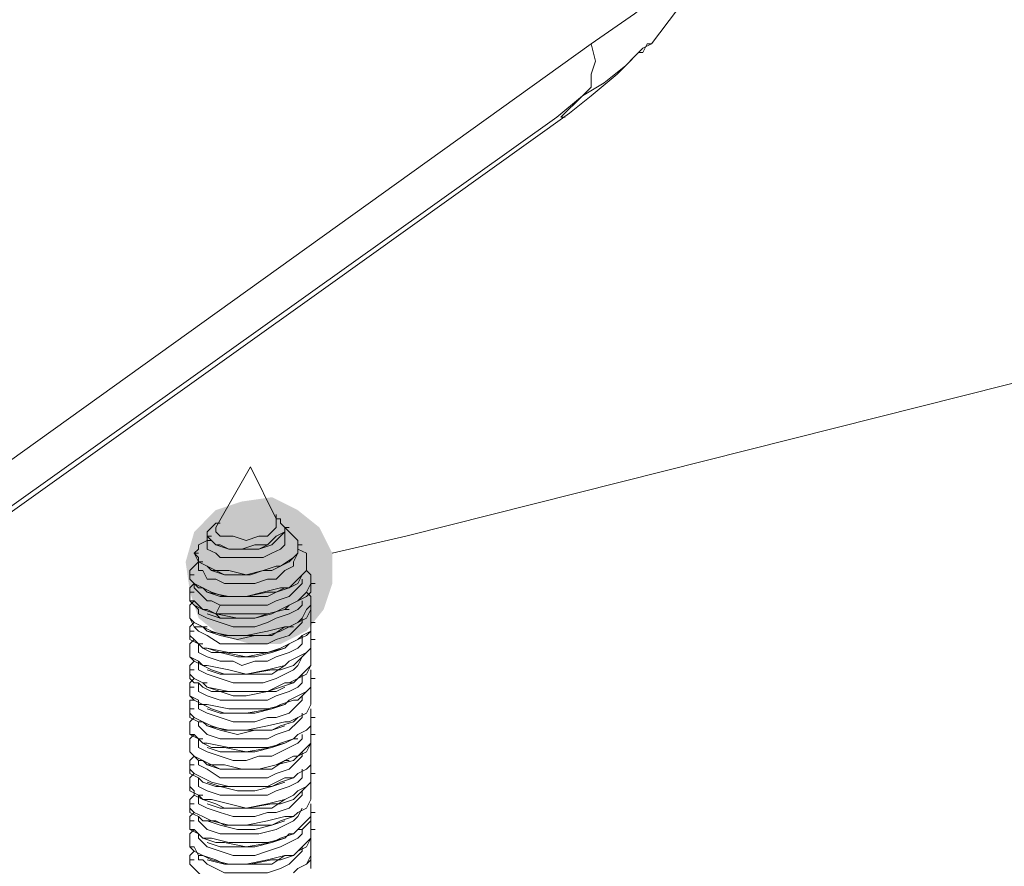
# Model space of a CAD drawing. Units: millimetres. Extents: x 0 to 282, y 0 to 196.
# Drawn here: x 155 to 165, y 24 to 32 of the extents above; entities that cross this region are included whole.
import ezdxf

# ---------------------------------------------------------------- set-up
doc = ezdxf.new("R2010")
doc.units = ezdxf.units.MM

msp = doc.modelspace()

# ---------------------------------------------------------------- hatches: boundary and pattern name
h = msp.add_hatch(color=4)
h.dxf.hatch_style = 2
h.paths.add_polyline_path([(157.098894, 27.516667), (157.395227, 27.559), (157.268227, 26.839333)])
h = msp.add_hatch(color=4)
h.dxf.hatch_style = 2
h.paths.add_polyline_path([(157.395227, 27.559), (157.649227, 27.432), (157.268227, 26.839333)])
h = msp.add_hatch(color=4)
h.dxf.hatch_style = 2
h.paths.add_polyline_path([(156.844894, 27.432), (157.098894, 27.516667), (157.268227, 26.839333)])
h = msp.add_hatch(color=4)
h.dxf.hatch_style = 2
h.paths.add_polyline_path([(156.633227, 27.220333), (156.844894, 27.432), (157.268227, 26.839333)])
h = msp.add_hatch(color=4)
h.dxf.hatch_style = 2
h.paths.add_polyline_path([(157.649227, 27.432), (157.860894, 27.262667), (157.268227, 26.839333)])
h = msp.add_hatch(color=4)
h.dxf.hatch_style = 2
h.paths.add_polyline_path([(157.860894, 27.262667), (157.987894, 27.008667), (157.268227, 26.839333)])
h = msp.add_hatch(color=4)
h.dxf.hatch_style = 2
h.paths.add_polyline_path([(156.548561, 26.924), (156.633227, 27.220333), (157.268227, 26.839333)])
h = msp.add_hatch(color=4)
h.dxf.hatch_style = 2
h.paths.add_polyline_path([(157.987894, 27.008667), (157.987894, 26.712333), (157.268227, 26.839333)])
h = msp.add_hatch(color=4)
h.dxf.hatch_style = 2
h.paths.add_polyline_path([(156.590894, 26.627667), (156.548561, 26.924), (157.268227, 26.839333)])
h = msp.add_hatch(color=4)
h.dxf.hatch_style = 2
h.paths.add_polyline_path([(156.675561, 26.373667), (156.590894, 26.627667), (157.268227, 26.839333)])
h = msp.add_hatch(color=4)
h.dxf.hatch_style = 2
h.paths.add_polyline_path([(156.887227, 26.204333), (156.675561, 26.373667), (157.268227, 26.839333)])
h = msp.add_hatch(color=4)
h.dxf.hatch_style = 2
h.paths.add_polyline_path([(157.183561, 26.119667), (156.887227, 26.204333), (157.268227, 26.839333)])
h = msp.add_hatch(color=4)
h.dxf.hatch_style = 2
h.paths.add_polyline_path([(157.479894, 26.119667), (157.183561, 26.119667), (157.268227, 26.839333)])
h = msp.add_hatch(color=4)
h.dxf.hatch_style = 2
h.paths.add_polyline_path([(157.987894, 26.712333), (157.903227, 26.458333), (157.268227, 26.839333)])
h = msp.add_hatch(color=4)
h.dxf.hatch_style = 2
h.paths.add_polyline_path([(157.903227, 26.458333), (157.733894, 26.246667), (157.268227, 26.839333)])
h = msp.add_hatch(color=4)
h.dxf.hatch_style = 2
h.paths.add_polyline_path([(157.733894, 26.246667), (157.479894, 26.119667), (157.268227, 26.839333)])

# ---------------------------------------------------------------- linework, layer by layer
at = {"color": 0, "lineweight": 0}
for points in [[(161.120561, 32.003894), (161.374561, 32.342561), (161.670894, 32.935227), (161.755561, 33.527894), (161.713227, 33.866561)], [(160.527894, 32.003894), (160.951227, 32.300228), (161.162894, 32.469561), (161.332227, 32.681227), (161.501561, 32.892894), (161.628561, 33.146894), (161.670894, 33.231561), (161.713227, 33.400894), (161.713227, 33.527894), (161.713227, 33.654894)], [(152.907894, 26.543), (160.527894, 32.003894)], [(160.443227, 31.495894), (160.527894, 31.580561), (160.527894, 31.707561), (160.570227, 31.834561), (160.527894, 32.003894)], [(160.993561, 31.919228), (161.035894, 31.919228), (161.078228, 32.003894), (161.120561, 32.003894)], [(161.120561, 32.003894), (161.035894, 31.961561)], [(152.823228, 26.035), (160.189227, 31.284228), (160.443227, 31.495894), (160.654894, 31.622894), (160.866561, 31.792228), (160.993561, 31.919228)], [(160.527894, 31.495894), (160.781894, 31.707561), (161.035894, 31.961561)], [(160.443227, 31.495894), (160.231561, 31.284228)], [(160.316227, 31.326561), (160.527894, 31.495894)], [(160.316227, 31.326561), (157.945561, 29.633227), (144.949228, 20.362333)], [(160.231561, 31.284228), (160.273894, 31.284228)], [(156.844894, 27.262667), (157.183561, 27.855333)], [(157.437561, 27.347333), (157.183561, 27.855333)], [(157.437561, 27.347333), (157.437561, 27.305), (157.437561, 27.262667), (157.395227, 27.220333), (157.352894, 27.178), (157.268227, 27.178), (157.141227, 27.135667), (157.014228, 27.178), (156.887227, 27.178), (156.844894, 27.220333), (156.844894, 27.262667)], [(157.437561, 27.389667), (157.437561, 27.347333)], [(157.479894, 27.347333), (157.437561, 27.347333)], [(157.522227, 27.262667), (157.479894, 27.305), (157.479894, 27.347333)], [(156.760227, 27.178), (156.760227, 27.220333), (156.802561, 27.262667), (156.844894, 27.305)], [(156.887227, 27.305), (156.844894, 27.305)], [(157.522227, 27.262667), (157.564561, 27.262667)], [(157.522227, 27.262667), (157.564561, 27.262667)], [(157.522227, 27.220333), (157.522227, 27.262667)], [(157.522227, 27.262667), (157.606894, 27.178), (157.649227, 27.135667), (157.649227, 27.093333)], [(156.760227, 27.135667), (156.760227, 27.178)], [(156.760227, 27.178), (156.802561, 27.178)], [(156.844894, 27.093333), (156.802561, 27.135667), (156.760227, 27.178)], [(157.522227, 27.220333), (157.522227, 27.178), (157.522227, 27.135667), (157.522227, 27.093333), (157.479894, 27.051), (157.395227, 27.008667), (157.310561, 26.966333), (157.141227, 26.966333), (156.971894, 26.966333)], [(157.522227, 27.220333), (157.437561, 27.178), (157.395227, 27.135667)], [(157.522227, 27.220333), (157.437561, 27.135667), (157.395227, 27.093333)], [(156.633227, 27.008667), (156.675561, 27.051), (156.675561, 27.093333), (156.760227, 27.135667)], [(156.802561, 27.135667), (156.760227, 27.135667)], [(156.760227, 27.135667), (156.802561, 27.135667)], [(156.971894, 26.966333), (156.887227, 26.966333), (156.844894, 27.008667), (156.760227, 27.051), (156.760227, 27.093333), (156.760227, 27.135667)], [(156.844894, 27.093333), (156.802561, 27.135667)], [(156.887227, 27.093333), (156.844894, 27.093333)], [(156.844894, 27.093333), (156.971894, 27.051)], [(157.395227, 27.093333), (157.268227, 27.051), (157.098894, 27.051), (156.971894, 27.051), (156.844894, 27.093333)], [(156.844894, 27.093333), (156.887227, 27.093333)], [(157.352894, 27.093333), (157.225894, 27.093333), (157.098894, 27.051), (156.971894, 27.051), (156.887227, 27.093333)], [(156.971894, 27.051), (157.098894, 27.051), (157.183561, 27.051), (157.268227, 27.051), (157.352894, 27.093333)], [(157.352894, 27.093333), (157.395227, 27.135667)], [(157.649227, 27.093333), (157.649227, 27.008667), (157.606894, 26.966333), (157.479894, 26.881667)], [(157.649227, 27.093333), (157.649227, 27.008667)], [(157.649227, 27.093333), (157.691561, 27.093333)], [(157.649227, 27.051), (157.733894, 27.008667), (157.733894, 26.966333), (157.733894, 26.924)], [(156.633227, 27.008667), (156.675561, 27.008667)], [(156.760227, 26.881667), (156.675561, 26.924), (156.675561, 26.966333), (156.633227, 27.008667)], [(156.675561, 26.924), (156.633227, 27.008667)], [(157.649227, 27.008667), (157.606894, 26.924), (157.606894, 26.881667), (157.522227, 26.839333), (157.437561, 26.754667), (157.352894, 26.754667), (157.225894, 26.712333), (157.141227, 26.712333), (157.014228, 26.712333), (156.929561, 26.712333)], [(157.649227, 27.008667), (157.606894, 26.966333), (157.564561, 26.924), (157.479894, 26.881667)], [(156.590894, 26.797), (156.590894, 26.839333), (156.633227, 26.881667), (156.675561, 26.924)], [(156.760227, 26.881667), (156.675561, 26.924)], [(156.675561, 26.924), (156.675561, 26.881667)], [(156.675561, 26.924), (156.717894, 26.924)], [(156.929561, 26.712333), (156.844894, 26.754667), (156.760227, 26.754667), (156.717894, 26.839333), (156.675561, 26.839333), (156.675561, 26.881667)], [(156.802561, 26.839333), (156.760227, 26.881667)], [(157.479894, 26.881667), (157.395227, 26.839333), (157.310561, 26.839333), (157.141227, 26.797), (156.929561, 26.797), (156.844894, 26.839333), (156.760227, 26.881667)], [(157.437561, 26.881667), (157.310561, 26.839333), (157.141227, 26.797), (156.971894, 26.839333), (156.802561, 26.839333)], [(156.929561, 26.797), (157.056561, 26.797), (157.183561, 26.797), (157.310561, 26.839333), (157.437561, 26.881667)], [(157.479894, 26.881667), (157.437561, 26.881667)], [(157.733894, 26.881667), (157.733894, 26.839333), (157.649227, 26.754667), (157.606894, 26.712333), (157.564561, 26.67)], [(157.733894, 26.881667), (157.733894, 26.839333), (157.691561, 26.797)], [(157.733894, 26.881667), (157.733894, 26.924)], [(156.717894, 26.67), (156.633227, 26.712333), (156.590894, 26.754667), (156.590894, 26.797)], [(156.633227, 26.712333), (156.590894, 26.754667), (156.590894, 26.797)], [(156.590894, 26.797), (156.633227, 26.797)], [(156.802561, 26.839333), (156.929561, 26.797)], [(156.802561, 26.839333), (156.844894, 26.839333)], [(157.691561, 26.797), (157.649227, 26.712333), (157.564561, 26.67)], [(157.733894, 26.839333), (157.776227, 26.797), (157.776227, 26.712333)], [(156.590894, 26.627667), (156.590894, 26.67), (156.633227, 26.712333)], [(156.633227, 26.712333), (156.633227, 26.67)], [(156.633227, 26.712333), (156.675561, 26.67)], [(156.887227, 26.500667), (156.802561, 26.543), (156.760227, 26.543), (156.675561, 26.627667), (156.633227, 26.67)], [(156.717894, 26.67), (156.675561, 26.67)], [(156.760227, 26.627667), (156.717894, 26.67)], [(157.564561, 26.67), (157.437561, 26.627667), (157.352894, 26.627667), (157.141227, 26.585333), (156.929561, 26.585333), (156.802561, 26.627667), (156.717894, 26.67)], [(157.479894, 26.67), (157.310561, 26.627667), (157.141227, 26.585333), (156.971894, 26.585333), (156.760227, 26.627667)], [(157.691561, 26.754667), (157.691561, 26.712333), (157.649227, 26.67), (157.564561, 26.585333), (157.437561, 26.543), (157.352894, 26.500667), (157.225894, 26.500667), (157.141227, 26.500667), (157.014228, 26.500667), (156.887227, 26.500667)], [(156.887227, 26.585333), (157.056561, 26.585333), (157.225894, 26.585333), (157.352894, 26.585333), (157.522227, 26.67)], [(157.479894, 26.67), (157.564561, 26.67)], [(157.776227, 26.712333), (157.733894, 26.627667), (157.691561, 26.585333), (157.649227, 26.543), (157.564561, 26.500667)], [(157.776227, 26.712333), (157.776227, 26.627667), (157.733894, 26.585333)], [(157.776227, 26.712333), (157.818561, 26.712333)], [(156.717894, 26.458333), (156.633227, 26.543), (156.590894, 26.543), (156.590894, 26.627667)], [(156.633227, 26.500667), (156.590894, 26.543), (156.590894, 26.585333), (156.590894, 26.627667)], [(156.590894, 26.627667), (156.633227, 26.627667)], [(156.760227, 26.627667), (156.887227, 26.585333)], [(157.733894, 26.585333), (157.649227, 26.543), (157.564561, 26.500667)], [(157.733894, 26.627667), (157.776227, 26.585333), (157.776227, 26.543)], [(156.590894, 26.458333), (156.590894, 26.500667), (156.633227, 26.543)], [(156.887227, 26.331333), (156.760227, 26.373667), (156.675561, 26.416), (156.675561, 26.458333), (156.633227, 26.500667)], [(156.717894, 26.458333), (156.633227, 26.500667)], [(157.564561, 26.500667), (157.395227, 26.416), (157.225894, 26.373667), (157.056561, 26.373667), (156.844894, 26.416)], [(156.844894, 26.416), (156.887227, 26.500667)], [(157.691561, 26.543), (157.691561, 26.500667), (157.649227, 26.458333), (157.564561, 26.416), (157.437561, 26.373667), (157.352894, 26.331333), (157.225894, 26.289), (157.098894, 26.289), (157.014228, 26.289), (156.887227, 26.331333)], [(157.522227, 26.458333), (157.564561, 26.500667)], [(157.776227, 26.500667), (157.733894, 26.458333), (157.691561, 26.373667)], [(157.776227, 26.543), (157.776227, 26.458333), (157.733894, 26.373667)], [(157.776227, 26.500667), (157.776227, 26.543)], [(156.590894, 26.458333), (156.590894, 26.416)], [(156.717894, 26.289), (156.633227, 26.331333), (156.590894, 26.373667), (156.590894, 26.416)], [(156.633227, 26.289), (156.590894, 26.373667), (156.590894, 26.416)], [(156.717894, 26.458333), (156.760227, 26.458333), (156.844894, 26.416)], [(156.844894, 26.416), (156.717894, 26.458333)], [(156.760227, 26.416), (156.887227, 26.373667)], [(157.522227, 26.458333), (157.352894, 26.416), (157.183561, 26.416), (157.014228, 26.416), (156.844894, 26.416)], [(156.844894, 26.416), (156.887227, 26.416)], [(156.887227, 26.373667), (156.844894, 26.416)], [(156.887227, 26.373667), (157.056561, 26.373667), (157.225894, 26.373667), (157.352894, 26.416), (157.522227, 26.458333)], [(157.522227, 26.458333), (157.564561, 26.458333)], [(157.776227, 26.458333), (157.776227, 26.416), (157.776227, 26.331333)], [(156.590894, 26.246667), (156.590894, 26.289), (156.633227, 26.331333)], [(156.887227, 26.119667), (156.760227, 26.204333), (156.675561, 26.246667), (156.633227, 26.289)], [(156.717894, 26.289), (156.633227, 26.289)], [(156.760227, 26.246667), (156.717894, 26.289)], [(157.564561, 26.289), (157.479894, 26.246667), (157.352894, 26.204333), (157.141227, 26.204333), (156.929561, 26.204333), (156.802561, 26.246667), (156.717894, 26.289)], [(156.717894, 26.289), (156.760227, 26.289)], [(157.522227, 26.289), (157.352894, 26.246667), (157.141227, 26.204333), (156.971894, 26.204333), (156.760227, 26.246667)], [(157.691561, 26.373667), (157.691561, 26.331333), (157.649227, 26.289), (157.564561, 26.204333), (157.437561, 26.162), (157.352894, 26.119667), (157.225894, 26.119667), (157.098894, 26.119667), (157.014228, 26.119667), (156.887227, 26.119667)], [(156.887227, 26.204333), (157.056561, 26.162), (157.225894, 26.204333), (157.395227, 26.204333), (157.522227, 26.289)], [(157.522227, 26.289), (157.564561, 26.289)], [(157.691561, 26.373667), (157.649227, 26.331333), (157.564561, 26.289)], [(157.733894, 26.373667), (157.649227, 26.331333), (157.564561, 26.289)], [(157.564561, 26.289), (157.606894, 26.289)], [(157.776227, 26.331333), (157.776227, 26.246667), (157.691561, 26.204333)], [(157.776227, 26.331333), (157.776227, 26.246667), (157.733894, 26.204333)], [(157.776227, 26.331333), (157.818561, 26.331333)], [(156.717894, 26.077333), (156.633227, 26.162), (156.590894, 26.204333), (156.590894, 26.246667)], [(156.675561, 26.119667), (156.590894, 26.162), (156.590894, 26.204333), (156.590894, 26.246667)], [(156.590894, 26.246667), (156.633227, 26.246667)], [(156.760227, 26.246667), (156.887227, 26.204333)], [(157.691561, 26.204333), (157.691561, 26.119667), (157.649227, 26.077333), (157.564561, 26.035), (157.437561, 25.992667), (157.352894, 25.950333), (157.225894, 25.950333), (157.098894, 25.908), (157.014228, 25.950333), (156.887227, 25.950333)], [(157.691561, 26.204333), (157.649227, 26.162), (157.564561, 26.119667)], [(157.733894, 26.204333), (157.649227, 26.162), (157.564561, 26.119667)], [(157.776227, 26.246667), (157.776227, 26.204333), (157.776227, 26.162)], [(156.590894, 26.077333), (156.590894, 26.119667), (156.633227, 26.162)], [(156.887227, 25.950333), (156.760227, 25.992667), (156.675561, 26.035), (156.675561, 26.077333), (156.675561, 26.119667)], [(156.717894, 26.077333), (156.675561, 26.119667)], [(156.675561, 26.119667), (156.717894, 26.119667)], [(157.564561, 26.119667), (157.479894, 26.077333), (157.352894, 26.035), (157.141227, 25.992667), (156.929561, 26.035), (156.802561, 26.035), (156.717894, 26.077333)], [(157.522227, 26.077333), (157.564561, 26.119667)], [(157.776227, 26.162), (157.776227, 26.077333), (157.733894, 26.035)], [(157.776227, 26.162), (157.776227, 26.077333), (157.733894, 26.035)], [(157.776227, 26.162), (157.818561, 26.162)], [(156.590894, 26.035), (156.590894, 26.077333)], [(156.717894, 25.908), (156.633227, 25.950333), (156.590894, 25.992667), (156.590894, 26.035)], [(156.675561, 25.950333), (156.590894, 25.992667), (156.590894, 26.035)], [(156.760227, 26.077333), (156.717894, 26.077333)], [(157.522227, 26.077333), (157.352894, 26.035), (157.141227, 26.035), (156.971894, 26.035), (156.760227, 26.077333)], [(156.760227, 26.077333), (156.887227, 26.035)], [(156.887227, 26.035), (157.056561, 25.992667), (157.225894, 25.992667), (157.395227, 26.035), (157.522227, 26.077333)], [(157.691561, 25.992667), (157.649227, 25.908), (157.606894, 25.865667), (157.522227, 25.823333), (157.437561, 25.781), (157.310561, 25.738667), (157.141227, 25.738667)], [(157.733894, 26.035), (157.649227, 25.992667), (157.564561, 25.950333)], [(157.733894, 26.035), (157.649227, 25.950333), (157.606894, 25.908)], [(157.776227, 26.077333), (157.776227, 26.035), (157.776227, 25.992667)], [(157.776227, 25.950333), (157.776227, 25.992667)], [(156.590894, 25.865667), (156.590894, 25.908), (156.633227, 25.950333)], [(156.887227, 25.781), (156.760227, 25.823333), (156.675561, 25.865667), (156.675561, 25.908), (156.675561, 25.950333)], [(156.717894, 25.908), (156.675561, 25.950333)], [(156.760227, 25.908), (156.717894, 25.908)], [(157.606894, 25.908), (157.479894, 25.865667), (157.395227, 25.865667), (157.141227, 25.823333), (156.929561, 25.823333), (156.802561, 25.865667), (156.717894, 25.908)], [(157.522227, 25.908), (157.352894, 25.865667), (157.141227, 25.823333), (156.971894, 25.865667), (156.760227, 25.908)], [(156.887227, 25.823333), (157.056561, 25.823333), (157.225894, 25.823333), (157.395227, 25.823333), (157.522227, 25.908)], [(157.564561, 25.950333), (157.522227, 25.908)], [(157.776227, 25.950333), (157.776227, 25.908), (157.691561, 25.823333), (157.649227, 25.781), (157.564561, 25.738667)], [(157.776227, 25.950333), (157.776227, 25.908), (157.733894, 25.823333)], [(156.717894, 25.738667), (156.633227, 25.781), (156.590894, 25.823333), (156.590894, 25.865667)], [(156.633227, 25.738667), (156.590894, 25.781), (156.590894, 25.865667)], [(156.590894, 25.865667), (156.633227, 25.865667)], [(156.760227, 25.865667), (156.887227, 25.823333)], [(157.691561, 25.823333), (157.691561, 25.738667), (157.649227, 25.696333), (157.564561, 25.654), (157.437561, 25.611667), (157.352894, 25.569333), (157.225894, 25.569333), (157.141227, 25.569333), (157.014228, 25.569333), (156.887227, 25.569333)], [(157.733894, 25.823333), (157.649227, 25.781), (157.606894, 25.738667)], [(157.776227, 25.865667), (157.776227, 25.823333), (157.776227, 25.781)], [(156.590894, 25.696333), (156.590894, 25.738667), (156.633227, 25.781)], [(156.633227, 25.738667), (156.675561, 25.738667)], [(156.887227, 25.569333), (156.760227, 25.611667), (156.675561, 25.654), (156.675561, 25.696333), (156.675561, 25.738667)], [(156.717894, 25.696333), (156.675561, 25.738667)], [(156.760227, 25.696333), (156.717894, 25.738667)], [(156.717894, 25.738667), (156.760227, 25.738667)], [(157.141227, 25.738667), (157.014228, 25.738667), (156.887227, 25.781)], [(157.522227, 25.738667), (157.352894, 25.654), (157.141227, 25.654)], [(157.606894, 25.738667), (157.479894, 25.696333), (157.352894, 25.654), (157.141227, 25.654)], [(157.522227, 25.738667), (157.564561, 25.738667)], [(157.564561, 25.738667), (157.606894, 25.738667)], [(157.776227, 25.781), (157.776227, 25.696333), (157.733894, 25.654)], [(157.776227, 25.781), (157.776227, 25.696333), (157.733894, 25.654)], [(157.776227, 25.781), (157.818561, 25.781)], [(156.717894, 25.527), (156.633227, 25.569333), (156.590894, 25.611667), (156.590894, 25.696333)], [(156.675561, 25.569333), (156.590894, 25.611667), (156.590894, 25.654), (156.590894, 25.696333)], [(156.590894, 25.696333), (156.633227, 25.696333)], [(157.141227, 25.654), (156.929561, 25.654), (156.802561, 25.654), (156.717894, 25.696333)], [(156.760227, 25.696333), (156.887227, 25.654)], [(157.141227, 25.654), (156.971894, 25.654), (156.760227, 25.696333)], [(156.887227, 25.654), (157.014228, 25.611667), (157.141227, 25.611667)], [(157.691561, 25.611667), (157.691561, 25.569333), (157.649227, 25.527), (157.564561, 25.442333), (157.437561, 25.4), (157.352894, 25.4), (157.225894, 25.357667), (157.141227, 25.357667), (157.014228, 25.357667), (156.887227, 25.4)], [(157.141227, 25.611667), (157.352894, 25.654), (157.437561, 25.654), (157.522227, 25.696333)], [(157.733894, 25.654), (157.649227, 25.611667), (157.564561, 25.569333)], [(157.733894, 25.654), (157.649227, 25.569333), (157.606894, 25.569333)], [(157.776227, 25.696333), (157.776227, 25.654), (157.776227, 25.611667)], [(157.776227, 25.569333), (157.776227, 25.611667)], [(156.590894, 25.484667), (156.590894, 25.569333), (156.633227, 25.569333)], [(156.887227, 25.4), (156.760227, 25.442333), (156.675561, 25.484667), (156.675561, 25.527), (156.675561, 25.569333)], [(156.675561, 25.569333), (156.675561, 25.527)], [(156.717894, 25.527), (156.675561, 25.527)], [(157.606894, 25.569333), (157.479894, 25.527), (157.395227, 25.484667), (157.141227, 25.442333), (156.929561, 25.442333), (156.802561, 25.484667), (156.717894, 25.527)], [(156.760227, 25.527), (156.717894, 25.527)], [(157.522227, 25.527), (157.352894, 25.484667), (157.141227, 25.484667), (156.971894, 25.484667), (156.760227, 25.527)], [(156.887227, 25.442333), (157.056561, 25.442333), (157.225894, 25.442333), (157.395227, 25.484667), (157.522227, 25.527)], [(157.564561, 25.569333), (157.522227, 25.527)], [(157.776227, 25.569333), (157.776227, 25.527), (157.733894, 25.442333)], [(157.776227, 25.569333), (157.776227, 25.527), (157.733894, 25.442333)], [(156.717894, 25.357667), (156.633227, 25.4), (156.590894, 25.442333), (156.590894, 25.484667)], [(156.675561, 25.357667), (156.590894, 25.4), (156.590894, 25.442333), (156.590894, 25.484667)], [(156.590894, 25.484667), (156.633227, 25.484667)], [(156.760227, 25.484667), (156.887227, 25.442333)], [(157.691561, 25.442333), (157.691561, 25.4), (157.649227, 25.357667), (157.564561, 25.273), (157.437561, 25.230667), (157.352894, 25.188333), (157.225894, 25.188333), (157.141227, 25.188333), (157.014228, 25.188333), (156.887227, 25.188333)], [(157.733894, 25.442333), (157.649227, 25.4), (157.564561, 25.357667)], [(157.733894, 25.442333), (157.649227, 25.4), (157.606894, 25.357667)], [(157.776227, 25.484667), (157.776227, 25.442333), (157.776227, 25.4)], [(156.590894, 25.315333), (156.590894, 25.357667), (156.633227, 25.4)], [(156.675561, 25.188333), (156.590894, 25.230667), (156.590894, 25.273), (156.590894, 25.315333)], [(156.590894, 25.315333), (156.590894, 25.273)], [(156.887227, 25.188333), (156.760227, 25.230667), (156.675561, 25.315333), (156.675561, 25.357667)], [(156.717894, 25.357667), (156.675561, 25.357667)], [(157.606894, 25.357667), (157.479894, 25.315333), (157.395227, 25.273), (157.141227, 25.273), (156.929561, 25.273), (156.802561, 25.315333), (156.717894, 25.357667)], [(156.760227, 25.315333), (156.717894, 25.357667)], [(157.522227, 25.357667), (157.352894, 25.315333), (157.141227, 25.273), (156.971894, 25.273), (156.760227, 25.315333)], [(156.760227, 25.315333), (156.887227, 25.273)], [(156.887227, 25.273), (157.056561, 25.230667), (157.225894, 25.273), (157.395227, 25.273), (157.522227, 25.315333)], [(157.564561, 25.357667), (157.522227, 25.357667)], [(157.776227, 25.4), (157.776227, 25.315333), (157.733894, 25.273)], [(157.776227, 25.4), (157.776227, 25.315333), (157.733894, 25.273)], [(157.776227, 25.4), (157.818561, 25.4)], [(157.776227, 25.315333), (157.776227, 25.273), (157.776227, 25.230667)], [(156.717894, 25.146), (156.633227, 25.230667), (156.590894, 25.230667), (156.590894, 25.273)], [(156.590894, 25.146), (156.590894, 25.188333), (156.633227, 25.230667)], [(157.691561, 25.230667), (157.691561, 25.188333), (157.649227, 25.146), (157.564561, 25.103667), (157.479894, 25.061333), (157.395227, 25.019)], [(157.733894, 25.273), (157.649227, 25.230667), (157.606894, 25.188333)], [(157.733894, 25.273), (157.649227, 25.230667), (157.606894, 25.188333)], [(157.776227, 25.230667), (157.776227, 25.146), (157.733894, 25.103667), (157.649227, 25.019), (157.606894, 25.019)], [(157.776227, 25.230667), (157.776227, 25.146), (157.733894, 25.061333)], [(157.776227, 25.230667), (157.818561, 25.230667)], [(156.590894, 25.146), (156.590894, 25.103667)], [(156.887227, 25.019), (156.760227, 25.061333), (156.675561, 25.103667), (156.675561, 25.146), (156.675561, 25.188333)], [(156.717894, 25.146), (156.675561, 25.188333)], [(156.675561, 25.188333), (156.717894, 25.188333)], [(157.606894, 25.188333), (157.479894, 25.146), (157.395227, 25.103667), (157.141227, 25.061333), (156.929561, 25.103667), (156.802561, 25.103667), (156.717894, 25.146)], [(156.760227, 25.146), (156.717894, 25.146)], [(156.717894, 25.146), (156.760227, 25.146)], [(157.522227, 25.146), (157.352894, 25.103667), (157.141227, 25.103667), (156.971894, 25.103667), (156.760227, 25.146)], [(156.887227, 25.061333), (157.056561, 25.061333), (157.225894, 25.061333), (157.395227, 25.103667), (157.522227, 25.146)], [(157.522227, 25.146), (157.606894, 25.188333)], [(157.606894, 25.188333), (157.649227, 25.188333)], [(157.776227, 25.146), (157.776227, 25.103667), (157.776227, 25.061333)], [(156.717894, 24.976667), (156.633227, 25.019), (156.590894, 25.061333), (156.590894, 25.103667)], [(156.675561, 24.976667), (156.590894, 25.061333), (156.590894, 25.103667)], [(156.760227, 25.103667), (156.887227, 25.061333)], [(157.691561, 25.061333), (157.691561, 25.019), (157.649227, 24.976667), (157.564561, 24.892), (157.437561, 24.849667), (157.352894, 24.807333), (157.225894, 24.807333), (157.141227, 24.807333), (157.014228, 24.807333), (156.887227, 24.807333)], [(157.733894, 25.061333), (157.649227, 25.019), (157.606894, 24.976667)], [(157.776227, 25.019), (157.776227, 25.061333)], [(156.590894, 24.934333), (156.590894, 24.976667), (156.633227, 25.019)], [(156.590894, 24.934333), (156.633227, 24.934333)], [(156.717894, 24.807333), (156.633227, 24.849667), (156.590894, 24.892), (156.590894, 24.934333)], [(156.675561, 24.807333), (156.590894, 24.849667), (156.590894, 24.892), (156.590894, 24.934333)], [(156.887227, 24.807333), (156.760227, 24.892), (156.675561, 24.934333), (156.675561, 24.976667)], [(156.717894, 24.976667), (156.675561, 24.976667)], [(156.760227, 24.934333), (156.717894, 24.976667)], [(157.437561, 24.934333), (157.268227, 24.892), (157.056561, 24.892), (156.887227, 24.892), (156.802561, 24.934333), (156.717894, 24.976667)], [(157.437561, 24.934333), (157.268227, 24.892), (157.098894, 24.892), (156.929561, 24.934333), (156.760227, 24.934333)], [(156.760227, 24.934333), (156.887227, 24.892)], [(157.395227, 25.019), (157.268227, 25.019), (157.141227, 24.976667), (157.014228, 24.976667), (156.887227, 25.019)], [(157.395227, 24.892), (157.522227, 24.976667)], [(157.606894, 24.976667), (157.437561, 24.934333)], [(157.522227, 24.976667), (157.437561, 24.934333)], [(157.522227, 24.976667), (157.606894, 25.019)], [(157.522227, 24.976667), (157.564561, 24.976667)], [(157.776227, 25.019), (157.776227, 24.934333), (157.733894, 24.892), (157.649227, 24.849667), (157.606894, 24.807333)], [(157.776227, 25.019), (157.776227, 24.934333), (157.733894, 24.892)], [(157.776227, 24.934333), (157.776227, 24.892), (157.776227, 24.849667)], [(156.590894, 24.765), (156.590894, 24.807333), (156.633227, 24.849667)], [(156.887227, 24.892), (157.014228, 24.892), (157.141227, 24.892), (157.268227, 24.892), (157.395227, 24.892)], [(157.691561, 24.892), (157.691561, 24.807333), (157.649227, 24.765), (157.564561, 24.722667), (157.437561, 24.680333), (157.352894, 24.638), (157.225894, 24.638), (157.141227, 24.638), (157.014228, 24.638), (156.887227, 24.638)], [(157.733894, 24.892), (157.649227, 24.849667), (157.606894, 24.807333)], [(157.776227, 24.849667), (157.776227, 24.765), (157.733894, 24.722667)], [(157.776227, 24.849667), (157.776227, 24.765), (157.733894, 24.722667)], [(157.776227, 24.849667), (157.818561, 24.849667)], [(156.590894, 24.765), (156.590894, 24.722667)], [(156.887227, 24.638), (156.760227, 24.680333), (156.675561, 24.722667), (156.675561, 24.765), (156.675561, 24.807333)], [(156.717894, 24.765), (156.675561, 24.807333)], [(157.606894, 24.807333), (157.479894, 24.765), (157.395227, 24.722667), (157.141227, 24.722667), (156.929561, 24.722667), (156.844894, 24.722667), (156.717894, 24.765)], [(156.802561, 24.765), (156.717894, 24.807333)], [(156.760227, 24.765), (156.887227, 24.722667)], [(157.522227, 24.807333), (157.352894, 24.722667), (157.141227, 24.722667), (156.971894, 24.722667), (156.802561, 24.765)], [(156.887227, 24.722667), (157.056561, 24.680333), (157.225894, 24.680333), (157.395227, 24.722667), (157.522227, 24.765)], [(157.522227, 24.807333), (157.606894, 24.807333)], [(157.776227, 24.765), (157.776227, 24.722667), (157.776227, 24.680333)], [(156.717894, 24.595667), (156.633227, 24.638), (156.633227, 24.680333), (156.590894, 24.722667)], [(156.675561, 24.638), (156.590894, 24.680333), (156.590894, 24.722667)], [(156.590894, 24.553333), (156.590894, 24.595667), (156.633227, 24.638)], [(156.887227, 24.468667), (156.760227, 24.511), (156.675561, 24.553333), (156.675561, 24.595667), (156.675561, 24.638)], [(156.717894, 24.595667), (156.675561, 24.638)], [(156.675561, 24.638), (156.717894, 24.638)], [(157.691561, 24.680333), (157.691561, 24.638), (157.649227, 24.595667), (157.564561, 24.511), (157.437561, 24.468667), (157.352894, 24.468667), (157.225894, 24.426333), (157.141227, 24.426333), (157.014228, 24.426333), (156.887227, 24.468667)], [(157.522227, 24.595667), (157.606894, 24.638)], [(157.733894, 24.722667), (157.649227, 24.680333), (157.606894, 24.638)], [(157.733894, 24.722667), (157.649227, 24.638), (157.606894, 24.595667)], [(157.776227, 24.638), (157.776227, 24.595667), (157.733894, 24.511)], [(157.776227, 24.638), (157.776227, 24.595667), (157.733894, 24.511)], [(157.776227, 24.638), (157.776227, 24.680333)], [(156.717894, 24.426333), (156.633227, 24.468667), (156.590894, 24.511), (156.590894, 24.553333)], [(156.675561, 24.426333), (156.590894, 24.468667), (156.590894, 24.511), (156.590894, 24.553333)], [(156.590894, 24.553333), (156.633227, 24.553333)], [(157.606894, 24.595667), (157.479894, 24.553333), (157.395227, 24.553333), (157.141227, 24.511), (156.929561, 24.511), (156.844894, 24.553333), (156.717894, 24.595667)], [(156.717894, 24.595667), (156.802561, 24.595667)], [(156.760227, 24.553333), (156.887227, 24.511)], [(157.522227, 24.595667), (157.352894, 24.553333), (157.141227, 24.511), (156.971894, 24.553333), (156.802561, 24.595667)], [(156.887227, 24.511), (157.056561, 24.511), (157.225894, 24.511), (157.395227, 24.511), (157.522227, 24.595667)], [(157.776227, 24.553333), (157.776227, 24.511), (157.776227, 24.468667)], [(156.590894, 24.384), (156.590894, 24.426333), (156.633227, 24.468667)], [(157.691561, 24.511), (157.649227, 24.426333), (157.606894, 24.384)], [(157.733894, 24.511), (157.649227, 24.468667), (157.606894, 24.426333)], [(157.733894, 24.511), (157.649227, 24.468667), (157.606894, 24.426333)], [(157.776227, 24.468667), (157.776227, 24.426333), (157.733894, 24.384), (157.649227, 24.299333)], [(157.776227, 24.468667), (157.776227, 24.384), (157.733894, 24.341667)], [(157.776227, 24.468667), (157.818561, 24.468667)], [(156.717894, 24.214667), (156.633227, 24.299333), (156.590894, 24.299333), (156.590894, 24.384)], [(156.675561, 24.257), (156.590894, 24.299333), (156.590894, 24.341667), (156.590894, 24.384)], [(156.590894, 24.384), (156.633227, 24.384)], [(156.887227, 24.257), (156.760227, 24.299333), (156.675561, 24.384), (156.675561, 24.426333)], [(156.717894, 24.384), (156.675561, 24.426333)], [(157.606894, 24.426333), (157.479894, 24.384), (157.395227, 24.341667), (157.141227, 24.341667), (156.929561, 24.341667), (156.844894, 24.384), (156.717894, 24.384)], [(156.802561, 24.384), (156.717894, 24.426333)], [(156.760227, 24.384), (156.887227, 24.341667)], [(157.522227, 24.426333), (157.352894, 24.384), (157.141227, 24.341667), (156.971894, 24.341667), (156.802561, 24.384)], [(156.887227, 24.341667), (157.056561, 24.299333), (157.225894, 24.299333), (157.395227, 24.341667), (157.522227, 24.384)], [(157.606894, 24.384), (157.522227, 24.341667), (157.437561, 24.299333), (157.268227, 24.257), (157.098894, 24.257), (156.887227, 24.257)], [(157.606894, 24.426333), (157.522227, 24.426333)], [(157.776227, 24.384), (157.776227, 24.341667), (157.776227, 24.299333)], [(156.590894, 24.214667), (156.590894, 24.257), (156.633227, 24.299333)], [(156.887227, 24.087667), (156.760227, 24.13), (156.717894, 24.172333), (156.675561, 24.214667), (156.675561, 24.257)], [(156.717894, 24.214667), (156.675561, 24.257)], [(157.606894, 24.257), (157.479894, 24.214667), (157.395227, 24.172333), (157.141227, 24.13), (156.929561, 24.172333), (156.844894, 24.172333), (156.717894, 24.214667)], [(157.691561, 24.299333), (157.691561, 24.257), (157.649227, 24.214667), (157.564561, 24.172333), (157.479894, 24.13), (157.352894, 24.087667), (157.225894, 24.045333), (157.141227, 24.045333), (157.014228, 24.045333), (156.887227, 24.087667)], [(157.522227, 24.214667), (157.564561, 24.257)], [(157.564561, 24.257), (157.606894, 24.257)], [(157.649227, 24.299333), (157.606894, 24.257)], [(157.649227, 24.299333), (157.606894, 24.257)], [(157.691561, 24.299333), (157.649227, 24.299333)], [(157.733894, 24.341667), (157.691561, 24.299333)], [(157.776227, 24.299333), (157.776227, 24.214667), (157.733894, 24.172333)], [(157.776227, 24.299333), (157.776227, 24.214667), (157.733894, 24.13)], [(157.776227, 24.299333), (157.818561, 24.299333)], [(156.590894, 24.214667), (156.590894, 24.172333)], [(156.717894, 24.045333), (156.633227, 24.087667), (156.590894, 24.13), (156.590894, 24.172333)], [(156.675561, 24.045333), (156.633227, 24.13), (156.590894, 24.13), (156.590894, 24.172333)], [(156.802561, 24.214667), (156.717894, 24.214667)], [(156.717894, 24.214667), (156.760227, 24.214667)], [(156.760227, 24.172333), (156.887227, 24.13)], [(157.522227, 24.214667), (157.352894, 24.172333), (157.141227, 24.172333), (156.971894, 24.172333), (156.802561, 24.214667)], [(156.887227, 24.13), (157.056561, 24.13), (157.225894, 24.13), (157.395227, 24.172333), (157.522227, 24.214667)], [(157.733894, 24.172333), (157.649227, 24.087667), (157.606894, 24.045333)], [(157.776227, 24.214667), (157.776227, 24.172333), (157.776227, 24.13)], [(156.590894, 24.003), (156.590894, 24.045333), (156.633227, 24.087667)], [(157.691561, 24.13), (157.691561, 24.087667), (157.649227, 24.045333), (157.564561, 23.960667), (157.479894, 23.918333), (157.352894, 23.876), (157.225894, 23.876), (157.141227, 23.876), (157.014228, 23.876), (156.929561, 23.876)], [(157.733894, 24.13), (157.649227, 24.087667), (157.606894, 24.045333)], [(157.776227, 24.087667), (157.776227, 24.045333), (157.733894, 23.960667)], [(157.776227, 24.087667), (157.776227, 24.003), (157.733894, 23.960667)], [(157.776227, 24.087667), (157.776227, 24.13)], [(156.590894, 24.003), (156.633227, 24.003)], [(156.717894, 23.833667), (156.633227, 23.918333), (156.590894, 23.960667), (156.590894, 24.003)], [(156.675561, 23.876), (156.633227, 23.918333), (156.590894, 23.960667), (156.590894, 24.003)], [(156.929561, 23.876), (156.760227, 23.960667), (156.717894, 24.003), (156.675561, 24.003), (156.675561, 24.045333)], [(156.717894, 24.045333), (156.675561, 24.045333)], [(156.675561, 24.045333), (156.717894, 24.045333)], [(157.606894, 24.045333), (157.479894, 24.003), (157.395227, 24.003), (157.183561, 23.960667), (156.929561, 23.960667), (156.844894, 24.003), (156.717894, 24.045333)], [(156.802561, 24.003), (156.717894, 24.045333)], [(156.760227, 24.003), (156.929561, 23.960667)], [(157.522227, 24.045333), (157.352894, 24.003), (157.141227, 23.960667), (156.971894, 23.960667), (156.802561, 24.003)], [(156.929561, 23.960667), (157.056561, 23.960667), (157.225894, 23.960667), (157.395227, 23.960667), (157.522227, 24.045333)], [(157.522227, 24.045333), (157.606894, 24.045333)], [(157.733894, 23.960667), (157.649227, 23.918333), (157.606894, 23.876)], [(157.733894, 23.960667), (157.649227, 23.918333), (157.606894, 23.876)], [(157.776227, 24.003), (157.776227, 23.960667), (157.776227, 23.918333)]]:
    msp.add_lwpolyline(points, dxfattribs=at)
at = {"color": 4, "lineweight": 0}
for points in [[(158.707561, 27.178), (177.207227, 31.834561)], [(157.987894, 27.008667), (158.707561, 27.178)]]:
    msp.add_lwpolyline(points, dxfattribs=at)
at = {"color": 0, "lineweight": 0}
msp.add_lwpolyline([(157.522227, 27.262667), (157.522227, 27.220333)], close=True, dxfattribs=at)

doc.saveas('drawing.dxf')
